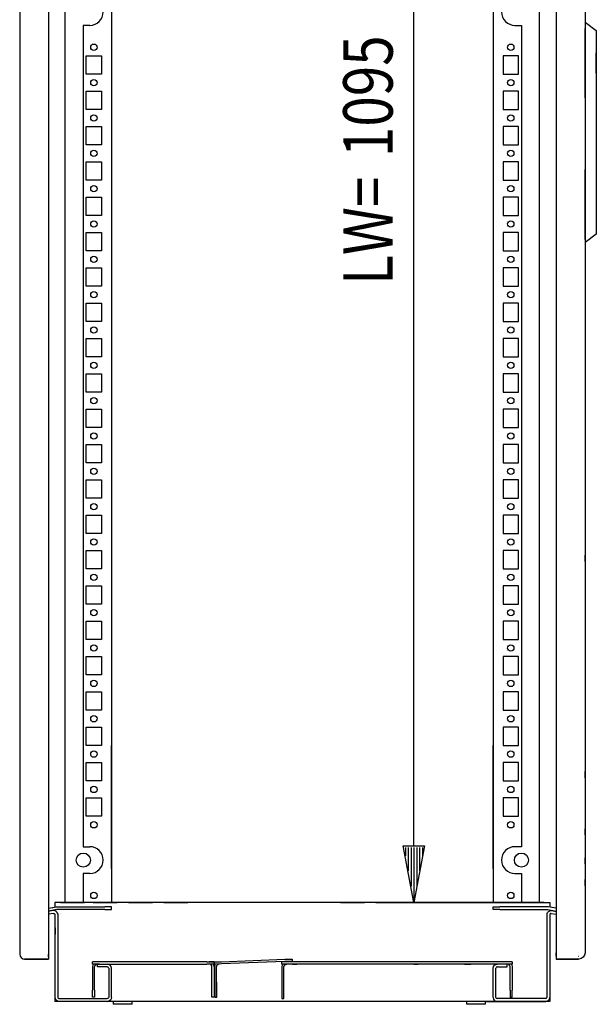
# Model space of a CAD drawing. Extents: x -6 to 5935, y 6 to 4206.
# Drawn here: x 1597 to 2005, y 2091 to 2788 of the extents above; entities that cross this region are included whole.
import ezdxf

# ---------------------------------------------------------------- set-up
doc = ezdxf.new("R2010")
doc.units = 0
doc.layers.add('1', color=7, linetype='CONTINUOUS')
doc.layers.add('49', color=7, linetype='CONTINUOUS')

msp = doc.modelspace()

# ---------------------------------------------------------------- linework, layer by layer
at = {"layer": '1'}
for p, q in [((1596.8035, 3286.6126), (1596.8035, 2126.6126)), ((1617.3035, 3286.6126), (1617.3035, 2126.6126)), ((1976.3034, 3285.6127), (1976.3034, 2127.6127)), ((1996.8034, 3285.6427), (1996.8034, 2782.1103)), ((1996.8034, 3285.6127), (1996.8034, 2782.1103)), ((1628.9453, 2163.1126), (1628.9453, 3253.1129)), ((1661.8035, 3253.1129), (1661.8035, 2163.1126)), ((1931.8035, 3253.1129), (1931.8035, 2163.1126)), ((1964.6616, 2163.1126), (1964.6616, 3253.1129)), ((1661.8035, 2787.1126), (1661.8035, 2774.1126)), ((1931.8035, 2787.1126), (1931.8035, 2774.1126)), ((1646.4031, 2783.6126), (1641.8035, 2783.6126)), ((1641.8035, 2783.6126), (1641.8035, 2202.6126)), ((1947.2039, 2783.6126), (1951.8035, 2783.6126)), ((1951.8035, 2783.6126), (1951.8035, 2202.6126)), ((1996.8034, 2785.9132), (1996.8034, 2629.9132)), ((1996.8034, 2785.9132), (2004.8034, 2779.9132)), ((1996.8034, 2732.4132), (1996.8034, 2781.4132)), ((2004.8034, 2779.9132), (2004.8034, 2635.9132)), ((1661.8035, 2770.3626), (1661.8035, 2765.8626)), ((1931.8035, 2770.3626), (1931.8035, 2765.8626)), ((1643.8031, 2762.1126), (1654.8031, 2762.1126)), ((1643.8031, 2749.1126), (1643.8031, 2762.1126)), ((1654.8031, 2762.1126), (1654.8031, 2749.1126)), ((1661.8035, 2762.1126), (1661.8035, 2749.1126)), ((1931.8035, 2762.1126), (1931.8035, 2749.1126)), ((1949.8039, 2762.1126), (1938.8039, 2762.1126)), ((1938.8039, 2762.1126), (1938.8039, 2749.1126)), ((1949.8039, 2749.1126), (1949.8039, 2762.1126)), ((2004.8034, 2749.7632), (2004.8034, 2764.0632)), ((1654.8031, 2749.1126), (1643.8031, 2749.1126)), ((1661.8035, 2745.3626), (1661.8035, 2740.8626)), ((1931.8035, 2745.3626), (1931.8035, 2740.8626)), ((1938.8039, 2749.1126), (1949.8039, 2749.1126)), ((1996.8034, 2734.8926), (1996.8034, 2739.3326)), ((1643.8031, 2737.1126), (1654.8031, 2737.1126)), ((1643.8031, 2724.1126), (1643.8031, 2737.1126)), ((1654.8031, 2737.1126), (1654.8031, 2724.1126)), ((1661.8035, 2737.1126), (1661.8035, 2724.1126)), ((1931.8035, 2737.1126), (1931.8035, 2724.1126)), ((1949.8039, 2737.1126), (1938.8039, 2737.1126)), ((1938.8039, 2737.1126), (1938.8039, 2724.1126)), ((1949.8039, 2724.1126), (1949.8039, 2737.1126)), ((1996.8034, 2731.4132), (1996.8034, 2684.4132)), ((1654.8031, 2724.1126), (1643.8031, 2724.1126)), ((1938.8039, 2724.1126), (1949.8039, 2724.1126)), ((1661.8035, 2720.3626), (1661.8035, 2715.8626)), ((1931.8035, 2720.3626), (1931.8035, 2715.8626)), ((1643.8031, 2712.1126), (1654.8031, 2712.1126)), ((1643.8031, 2699.1126), (1643.8031, 2712.1126)), ((1654.8031, 2712.1126), (1654.8031, 2699.1126)), ((1661.8035, 2712.1126), (1661.8035, 2699.1126)), ((1931.8035, 2712.1126), (1931.8035, 2699.1126)), ((1949.8039, 2712.1126), (1938.8039, 2712.1126)), ((1938.8039, 2712.1126), (1938.8039, 2699.1126)), ((1949.8039, 2699.1126), (1949.8039, 2712.1126)), ((1596.8035, 2697.1126), (1596.8035, 2691.1126)), ((1654.8031, 2699.1126), (1643.8031, 2699.1126)), ((1938.8039, 2699.1126), (1949.8039, 2699.1126)), ((1661.8035, 2695.3626), (1661.8035, 2690.8626)), ((1931.8035, 2695.3626), (1931.8035, 2690.8626)), ((1643.8031, 2687.1126), (1654.8031, 2687.1126)), ((1643.8031, 2674.1126), (1643.8031, 2687.1126)), ((1654.8031, 2687.1126), (1654.8031, 2674.1126)), ((1661.8035, 2687.1126), (1661.8035, 2674.1126)), ((1931.8035, 2687.1126), (1931.8035, 2674.1126)), ((1949.8039, 2687.1126), (1938.8039, 2687.1126)), ((1938.8039, 2687.1126), (1938.8039, 2674.1126)), ((1949.8039, 2674.1126), (1949.8039, 2687.1126)), ((1996.8034, 2632.1632), (1996.8034, 2681.6632)), ((1996.8034, 2675.1132), (1996.8034, 2678.3326)), ((1996.8034, 2678.3326), (1996.8034, 2678.3326)), ((1654.8031, 2674.1126), (1643.8031, 2674.1126)), ((1661.8035, 2670.3626), (1661.8035, 2665.8626)), ((1931.8035, 2670.3626), (1931.8035, 2665.8626)), ((1938.8039, 2674.1126), (1949.8039, 2674.1126)), ((1643.8031, 2662.1126), (1654.8031, 2662.1126)), ((1643.8031, 2649.1126), (1643.8031, 2662.1126)), ((1654.8031, 2662.1126), (1654.8031, 2649.1126)), ((1661.8035, 2662.1126), (1661.8035, 2649.1126)), ((1931.8035, 2662.1126), (1931.8035, 2649.1126)), ((1949.8039, 2662.1126), (1938.8039, 2662.1126)), ((1938.8039, 2662.1126), (1938.8039, 2649.1126)), ((1949.8039, 2649.1126), (1949.8039, 2662.1126)), ((1654.8031, 2649.1126), (1643.8031, 2649.1126)), ((1938.8039, 2649.1126), (1949.8039, 2649.1126)), ((1661.8035, 2645.3626), (1661.8035, 2640.8626)), ((1931.8035, 2645.3626), (1931.8035, 2640.8626)), ((1643.8031, 2637.1126), (1654.8031, 2637.1126)), ((1643.8031, 2624.1126), (1643.8031, 2637.1126)), ((1654.8031, 2637.1126), (1654.8031, 2624.1126)), ((1661.8035, 2637.1126), (1661.8035, 2624.1126)), ((1931.8035, 2637.1126), (1931.8035, 2624.1126)), ((1949.8039, 2637.1126), (1938.8039, 2637.1126)), ((1938.8039, 2637.1126), (1938.8039, 2624.1126)), ((1949.8039, 2624.1126), (1949.8039, 2637.1126)), ((2004.8034, 2635.9132), (1996.8034, 2629.9132)), ((1996.8034, 2630.1387), (1996.8034, 2127.6127)), ((1996.8034, 2630.1387), (1996.8034, 2127.5827)), ((1654.8031, 2624.1126), (1643.8031, 2624.1126)), ((1661.8035, 2620.3626), (1661.8035, 2615.8626)), ((1931.8035, 2620.3626), (1931.8035, 2615.8626)), ((1938.8039, 2624.1126), (1949.8039, 2624.1126)), ((1643.8031, 2612.1126), (1654.8031, 2612.1126)), ((1643.8031, 2599.1126), (1643.8031, 2612.1126)), ((1654.8031, 2612.1126), (1654.8031, 2599.1126)), ((1661.8035, 2612.1126), (1661.8035, 2599.1126)), ((1931.8035, 2612.1126), (1931.8035, 2599.1126)), ((1949.8039, 2612.1126), (1938.8039, 2612.1126)), ((1938.8039, 2612.1126), (1938.8039, 2599.1126)), ((1949.8039, 2599.1126), (1949.8039, 2612.1126)), ((1654.8031, 2599.1126), (1643.8031, 2599.1126)), ((1938.8039, 2599.1126), (1949.8039, 2599.1126)), ((1661.8035, 2595.3626), (1661.8035, 2590.8626)), ((1931.8035, 2595.3626), (1931.8035, 2590.8626)), ((1643.8031, 2587.1126), (1654.8031, 2587.1126)), ((1643.8031, 2574.1126), (1643.8031, 2587.1126)), ((1654.8031, 2587.1126), (1654.8031, 2574.1126)), ((1661.8035, 2587.1126), (1661.8035, 2574.1126)), ((1931.8035, 2587.1126), (1931.8035, 2574.1126)), ((1949.8039, 2587.1126), (1938.8039, 2587.1126)), ((1938.8039, 2587.1126), (1938.8039, 2574.1126)), ((1949.8039, 2574.1126), (1949.8039, 2587.1126)), ((1654.8031, 2574.1126), (1643.8031, 2574.1126)), ((1661.8035, 2570.3626), (1661.8035, 2565.8626)), ((1931.8035, 2570.3626), (1931.8035, 2565.8626)), ((1938.8039, 2574.1126), (1949.8039, 2574.1126)), ((1643.8031, 2562.1126), (1654.8031, 2562.1126)), ((1643.8031, 2549.1126), (1643.8031, 2562.1126)), ((1654.8031, 2562.1126), (1654.8031, 2549.1126)), ((1661.8035, 2562.1126), (1661.8035, 2549.1126)), ((1931.8035, 2562.1126), (1931.8035, 2549.1126)), ((1949.8039, 2562.1126), (1938.8039, 2562.1126)), ((1938.8039, 2562.1126), (1938.8039, 2549.1126)), ((1949.8039, 2549.1126), (1949.8039, 2562.1126)), ((1654.8031, 2549.1126), (1643.8031, 2549.1126)), ((1661.8035, 2545.3626), (1661.8035, 2540.8626)), ((1931.8035, 2545.3626), (1931.8035, 2540.8626)), ((1938.8039, 2549.1126), (1949.8039, 2549.1126)), ((1643.8031, 2537.1126), (1654.8031, 2537.1126)), ((1643.8031, 2524.1126), (1643.8031, 2537.1126)), ((1654.8031, 2537.1126), (1654.8031, 2524.1126)), ((1661.8035, 2537.1126), (1661.8035, 2524.1126)), ((1931.8035, 2537.1126), (1931.8035, 2524.1126)), ((1949.8039, 2537.1126), (1938.8039, 2537.1126)), ((1938.8039, 2537.1126), (1938.8039, 2524.1126)), ((1949.8039, 2524.1126), (1949.8039, 2537.1126)), ((1654.8031, 2524.1126), (1643.8031, 2524.1126)), ((1938.8039, 2524.1126), (1949.8039, 2524.1126)), ((1661.8035, 2520.3626), (1661.8035, 2515.8626)), ((1931.8035, 2520.3626), (1931.8035, 2515.8626)), ((1643.8031, 2512.1126), (1654.8031, 2512.1126)), ((1643.8031, 2499.1126), (1643.8031, 2512.1126)), ((1654.8031, 2512.1126), (1654.8031, 2499.1126)), ((1661.8035, 2512.1126), (1661.8035, 2499.1126)), ((1931.8035, 2512.1126), (1931.8035, 2499.1126)), ((1949.8039, 2512.1126), (1938.8039, 2512.1126)), ((1938.8039, 2512.1126), (1938.8039, 2499.1126)), ((1949.8039, 2499.1126), (1949.8039, 2512.1126)), ((1654.8031, 2499.1126), (1643.8031, 2499.1126)), ((1661.8035, 2495.3626), (1661.8035, 2490.8626)), ((1931.8035, 2495.3626), (1931.8035, 2490.8626)), ((1938.8039, 2499.1126), (1949.8039, 2499.1126)), ((1643.8031, 2487.1126), (1654.8031, 2487.1126)), ((1643.8031, 2474.1126), (1643.8031, 2487.1126)), ((1654.8031, 2487.1126), (1654.8031, 2474.1126)), ((1661.8035, 2487.1126), (1661.8035, 2474.1126)), ((1931.8035, 2487.1126), (1931.8035, 2474.1126)), ((1949.8039, 2487.1126), (1938.8039, 2487.1126)), ((1938.8039, 2487.1126), (1938.8039, 2474.1126)), ((1949.8039, 2474.1126), (1949.8039, 2487.1126)), ((1654.8031, 2474.1126), (1643.8031, 2474.1126)), ((1938.8039, 2474.1126), (1949.8039, 2474.1126)), ((1661.8035, 2470.3626), (1661.8035, 2465.8626)), ((1931.8035, 2470.3626), (1931.8035, 2465.8626)), ((1643.8031, 2462.1126), (1654.8031, 2462.1126)), ((1643.8031, 2449.1126), (1643.8031, 2462.1126)), ((1654.8031, 2462.1126), (1654.8031, 2449.1126)), ((1661.8035, 2462.1126), (1661.8035, 2449.1126)), ((1931.8035, 2462.1126), (1931.8035, 2449.1126)), ((1949.8039, 2462.1126), (1938.8039, 2462.1126)), ((1938.8039, 2462.1126), (1938.8039, 2449.1126)), ((1949.8039, 2449.1126), (1949.8039, 2462.1126)), ((1654.8031, 2449.1126), (1643.8031, 2449.1126)), ((1661.8035, 2445.3626), (1661.8035, 2440.8626)), ((1931.8035, 2445.3626), (1931.8035, 2440.8626)), ((1938.8039, 2449.1126), (1949.8039, 2449.1126)), ((1643.8031, 2437.1126), (1654.8031, 2437.1126)), ((1643.8031, 2424.1126), (1643.8031, 2437.1126)), ((1654.8031, 2437.1126), (1654.8031, 2424.1126)), ((1661.8035, 2437.1126), (1661.8035, 2424.1126)), ((1931.8035, 2437.1126), (1931.8035, 2424.1126)), ((1949.8039, 2437.1126), (1938.8039, 2437.1126)), ((1938.8039, 2437.1126), (1938.8039, 2424.1126)), ((1949.8039, 2424.1126), (1949.8039, 2437.1126)), ((1654.8031, 2424.1126), (1643.8031, 2424.1126)), ((1938.8039, 2424.1126), (1949.8039, 2424.1126)), ((1661.8035, 2420.3626), (1661.8035, 2415.8626)), ((1931.8035, 2420.3626), (1931.8035, 2415.8626)), ((1643.8031, 2412.1126), (1654.8031, 2412.1126)), ((1643.8031, 2399.1126), (1643.8031, 2412.1126)), ((1654.8031, 2412.1126), (1654.8031, 2399.1126)), ((1661.8035, 2412.1126), (1661.8035, 2399.1126)), ((1931.8035, 2412.1126), (1931.8035, 2399.1126)), ((1949.8039, 2412.1126), (1938.8039, 2412.1126)), ((1938.8039, 2412.1126), (1938.8039, 2399.1126)), ((1949.8039, 2399.1126), (1949.8039, 2412.1126)), ((1996.8034, 2404.3932), (1996.8034, 2408.8332)), ((1654.8031, 2399.1126), (1643.8031, 2399.1126)), ((1938.8039, 2399.1126), (1949.8039, 2399.1126)), ((1996.8034, 2396.3332), (1996.8034, 2391.8932)), ((1661.8035, 2395.3626), (1661.8035, 2390.8626)), ((1931.8035, 2395.3626), (1931.8035, 2390.8626)), ((1643.8031, 2387.1126), (1654.8031, 2387.1126)), ((1643.8031, 2374.1126), (1643.8031, 2387.1126)), ((1654.8031, 2387.1126), (1654.8031, 2374.1126)), ((1661.8035, 2387.1126), (1661.8035, 2374.1126)), ((1931.8035, 2387.1126), (1931.8035, 2374.1126)), ((1949.8039, 2387.1126), (1938.8039, 2387.1126)), ((1938.8039, 2387.1126), (1938.8039, 2374.1126)), ((1949.8039, 2374.1126), (1949.8039, 2387.1126)), ((1654.8031, 2374.1126), (1643.8031, 2374.1126)), ((1661.8035, 2370.3626), (1661.8035, 2365.8626)), ((1931.8035, 2370.3626), (1931.8035, 2365.8626)), ((1938.8039, 2374.1126), (1949.8039, 2374.1126)), ((1643.8031, 2362.1126), (1654.8031, 2362.1126)), ((1643.8031, 2349.1126), (1643.8031, 2362.1126)), ((1654.8031, 2362.1126), (1654.8031, 2349.1126)), ((1661.8035, 2362.1126), (1661.8035, 2349.1126)), ((1931.8035, 2362.1126), (1931.8035, 2349.1126)), ((1949.8039, 2362.1126), (1938.8039, 2362.1126)), ((1938.8039, 2362.1126), (1938.8039, 2349.1126)), ((1949.8039, 2349.1126), (1949.8039, 2362.1126)), ((1654.8031, 2349.1126), (1643.8031, 2349.1126)), ((1938.8039, 2349.1126), (1949.8039, 2349.1126)), ((1661.8035, 2345.3626), (1661.8035, 2340.8626)), ((1931.8035, 2345.3626), (1931.8035, 2340.8626)), ((1643.8031, 2337.1126), (1654.8031, 2337.1126)), ((1643.8031, 2324.1126), (1643.8031, 2337.1126)), ((1654.8031, 2337.1126), (1654.8031, 2324.1126)), ((1661.8035, 2337.1126), (1661.8035, 2324.1126)), ((1931.8035, 2337.1126), (1931.8035, 2324.1126)), ((1949.8039, 2337.1126), (1938.8039, 2337.1126)), ((1938.8039, 2337.1126), (1938.8039, 2324.1126)), ((1949.8039, 2324.1126), (1949.8039, 2337.1126)), ((1654.8031, 2324.1126), (1643.8031, 2324.1126)), ((1661.8035, 2320.3626), (1661.8035, 2315.8626)), ((1931.8035, 2320.3626), (1931.8035, 2315.8626)), ((1938.8039, 2324.1126), (1949.8039, 2324.1126)), ((1643.8031, 2312.1126), (1654.8031, 2312.1126)), ((1643.8031, 2299.1126), (1643.8031, 2312.1126)), ((1654.8031, 2312.1126), (1654.8031, 2299.1126)), ((1661.8035, 2312.1126), (1661.8035, 2299.1126)), ((1931.8035, 2312.1126), (1931.8035, 2299.1126)), ((1949.8039, 2312.1126), (1938.8039, 2312.1126)), ((1938.8039, 2312.1126), (1938.8039, 2299.1126)), ((1949.8039, 2299.1126), (1949.8039, 2312.1126)), ((1654.8031, 2299.1126), (1643.8031, 2299.1126)), ((1938.8039, 2299.1126), (1949.8039, 2299.1126)), ((1661.8035, 2295.3626), (1661.8035, 2290.8626)), ((1931.8035, 2295.3626), (1931.8035, 2290.8626)), ((1643.8031, 2287.1126), (1654.8031, 2287.1126)), ((1643.8031, 2274.1126), (1643.8031, 2287.1126)), ((1654.8031, 2287.1126), (1654.8031, 2274.1126)), ((1661.8035, 2287.1126), (1661.8035, 2274.1126)), ((1931.8035, 2287.1126), (1931.8035, 2274.1126)), ((1949.8039, 2287.1126), (1938.8039, 2287.1126)), ((1938.8039, 2287.1126), (1938.8039, 2274.1126)), ((1949.8039, 2274.1126), (1949.8039, 2287.1126)), ((1654.8031, 2274.1126), (1643.8031, 2274.1126)), ((1654.8031, 2274.1126), (1643.8031, 2274.1126)), ((1654.8031, 2274.1126), (1643.8031, 2274.1126)), ((1661.8035, 2187.1126), (1661.8035, 2274.1126)), ((1661.8035, 2187.1126), (1661.8035, 2274.1126)), ((1931.8035, 2187.1126), (1931.8035, 2274.1126)), ((1931.8035, 2187.1126), (1931.8035, 2274.1126)), ((1938.8039, 2274.1126), (1949.8039, 2274.1126)), ((1938.8039, 2274.1126), (1949.8039, 2274.1126)), ((1938.8039, 2274.1126), (1949.8039, 2274.1126)), ((1661.8035, 2270.3626), (1661.8035, 2265.8626)), ((1661.8035, 2270.3626), (1661.8035, 2265.8626)), ((1661.8035, 2270.3626), (1661.8035, 2265.8626)), ((1931.8035, 2270.3626), (1931.8035, 2265.8626)), ((1931.8035, 2270.3626), (1931.8035, 2265.8626)), ((1931.8035, 2270.3626), (1931.8035, 2265.8626)), ((1643.8031, 2262.1126), (1654.8031, 2262.1126)), ((1643.8031, 2249.1126), (1643.8031, 2262.1126)), ((1643.8031, 2262.1126), (1654.8031, 2262.1126)), ((1643.8031, 2249.1126), (1643.8031, 2262.1126)), ((1643.8031, 2262.1126), (1654.8031, 2262.1126)), ((1643.8031, 2249.1126), (1643.8031, 2262.1126)), ((1654.8031, 2262.1126), (1654.8031, 2249.1126)), ((1654.8031, 2262.1126), (1654.8031, 2249.1126)), ((1654.8031, 2262.1126), (1654.8031, 2249.1126)), ((1661.8035, 2262.1126), (1661.8035, 2249.1126)), ((1661.8035, 2262.1126), (1661.8035, 2249.1126)), ((1661.8035, 2262.1126), (1661.8035, 2249.1126)), ((1931.8035, 2262.1126), (1931.8035, 2249.1126)), ((1931.8035, 2262.1126), (1931.8035, 2249.1126)), ((1931.8035, 2262.1126), (1931.8035, 2249.1126)), ((1949.8039, 2262.1126), (1938.8039, 2262.1126)), ((1938.8039, 2262.1126), (1938.8039, 2249.1126)), ((1949.8039, 2262.1126), (1938.8039, 2262.1126)), ((1938.8039, 2262.1126), (1938.8039, 2249.1126)), ((1949.8039, 2262.1126), (1938.8039, 2262.1126)), ((1938.8039, 2262.1126), (1938.8039, 2249.1126)), ((1949.8039, 2249.1126), (1949.8039, 2262.1126)), ((1949.8039, 2249.1126), (1949.8039, 2262.1126)), ((1949.8039, 2249.1126), (1949.8039, 2262.1126)), ((1996.8034, 2251.3926), (1996.8034, 2255.8326)), ((1654.8031, 2249.1126), (1643.8031, 2249.1126)), ((1654.8031, 2249.1126), (1643.8031, 2249.1126)), ((1654.8031, 2249.1126), (1643.8031, 2249.1126)), ((1661.8035, 2245.3626), (1661.8035, 2240.8626)), ((1661.8035, 2245.3626), (1661.8035, 2240.8626)), ((1661.8035, 2245.3626), (1661.8035, 2240.8626)), ((1931.8035, 2245.3626), (1931.8035, 2240.8626)), ((1931.8035, 2245.3626), (1931.8035, 2240.8626)), ((1931.8035, 2245.3626), (1931.8035, 2240.8626)), ((1938.8039, 2249.1126), (1949.8039, 2249.1126)), ((1938.8039, 2249.1126), (1949.8039, 2249.1126)), ((1938.8039, 2249.1126), (1949.8039, 2249.1126)), ((1596.8035, 2238.6126), (1596.8035, 2232.6126)), ((1643.8031, 2237.1126), (1654.8031, 2237.1126)), ((1643.8031, 2224.1126), (1643.8031, 2237.1126)), ((1643.8031, 2237.1126), (1654.8031, 2237.1126)), ((1643.8031, 2224.1126), (1643.8031, 2237.1126)), ((1643.8031, 2237.1126), (1654.8031, 2237.1126)), ((1643.8031, 2224.1126), (1643.8031, 2237.1126)), ((1654.8031, 2237.1126), (1654.8031, 2224.1126)), ((1654.8031, 2237.1126), (1654.8031, 2224.1126)), ((1654.8031, 2237.1126), (1654.8031, 2224.1126)), ((1661.8035, 2237.1126), (1661.8035, 2224.1126)), ((1661.8035, 2237.1126), (1661.8035, 2224.1126)), ((1661.8035, 2237.1126), (1661.8035, 2224.1126)), ((1931.8035, 2237.1126), (1931.8035, 2224.1126)), ((1931.8035, 2237.1126), (1931.8035, 2224.1126)), ((1931.8035, 2237.1126), (1931.8035, 2224.1126)), ((1949.8039, 2237.1126), (1938.8039, 2237.1126)), ((1938.8039, 2237.1126), (1938.8039, 2224.1126)), ((1949.8039, 2237.1126), (1938.8039, 2237.1126)), ((1938.8039, 2237.1126), (1938.8039, 2224.1126)), ((1949.8039, 2237.1126), (1938.8039, 2237.1126)), ((1938.8039, 2237.1126), (1938.8039, 2224.1126)), ((1949.8039, 2224.1126), (1949.8039, 2237.1126)), ((1949.8039, 2224.1126), (1949.8039, 2237.1126)), ((1949.8039, 2224.1126), (1949.8039, 2237.1126)), ((1654.8031, 2224.1126), (1643.8031, 2224.1126)), ((1654.8031, 2224.1126), (1643.8031, 2224.1126)), ((1654.8031, 2224.1126), (1643.8031, 2224.1126)), ((1938.8039, 2224.1126), (1949.8039, 2224.1126)), ((1938.8039, 2224.1126), (1949.8039, 2224.1126)), ((1938.8039, 2224.1126), (1949.8039, 2224.1126)), ((1596.8035, 2220.3326), (1596.8035, 2215.8926)), ((1661.8035, 2220.3626), (1661.8035, 2215.8626)), ((1661.8035, 2220.3626), (1661.8035, 2215.8626)), ((1661.8035, 2220.3626), (1661.8035, 2215.8626)), ((1931.8035, 2220.3626), (1931.8035, 2215.8626)), ((1931.8035, 2220.3626), (1931.8035, 2215.8626)), ((1931.8035, 2220.3626), (1931.8035, 2215.8626)), ((1996.8034, 2210.8927), (1996.8034, 2215.3327)), ((1661.8035, 2212.1126), (1661.8035, 2199.1126)), ((1661.8035, 2212.1126), (1661.8035, 2199.1126)), ((1661.8035, 2212.1126), (1661.8035, 2199.1126)), ((1931.8035, 2212.1126), (1931.8035, 2199.1126)), ((1931.8035, 2212.1126), (1931.8035, 2199.1126)), ((1931.8035, 2212.1126), (1931.8035, 2199.1126)), ((1641.8035, 2202.6126), (1646.4031, 2202.6126)), ((1951.8035, 2202.6126), (1947.2039, 2202.6126)), ((1661.8035, 2195.3626), (1661.8035, 2190.8626)), ((1661.8035, 2195.3626), (1661.8035, 2190.8626)), ((1661.8035, 2195.3626), (1661.8035, 2190.8626)), ((1931.8035, 2195.3626), (1931.8035, 2190.8626)), ((1931.8035, 2195.3626), (1931.8035, 2190.8626)), ((1931.8035, 2195.3626), (1931.8035, 2190.8626)), ((1996.8034, 2190.3926), (1996.8034, 2194.8326)), ((1661.8035, 2187.1126), (1661.8035, 2174.1126)), ((1931.8035, 2187.1126), (1931.8035, 2174.1126)), ((1996.8034, 2187.8332), (1996.8034, 2183.3932)), ((1646.4031, 2183.6126), (1641.8035, 2183.6126)), ((1641.8035, 2183.6126), (1641.8035, 2163.1126)), ((1947.2039, 2183.6126), (1951.8035, 2183.6126)), ((1951.8035, 2183.6126), (1951.8035, 2163.1126)), ((1996.8034, 2174.8932), (1996.8034, 2179.3332)), ((1596.8035, 2172.3326), (1596.8035, 2167.8926)), ((1661.8035, 2170.3626), (1661.8035, 2165.8626)), ((1931.8035, 2170.3626), (1931.8035, 2165.8626)), ((1617.3035, 2159.0913), (1622.7061, 2160.0439)), ((1617.3035, 2159.0913), (1620.3426, 2159.6272)), ((1620.3426, 2159.6272), (1622.7061, 2160.0439)), ((1967.7034, 2163.1126), (1621.7034, 2163.1126)), ((1621.7034, 2163.1126), (1621.7034, 2159.8671)), ((1622.7061, 2160.0439), (1622.9001, 2160.0738)), ((1622.7061, 2160.0439), (1622.7061, 2160.0439)), ((1622.9001, 2160.0738), (1623.0953, 2160.0952)), ((1623.0953, 2160.0952), (1623.2912, 2160.108)), ((1623.2912, 2160.108), (1623.4875, 2160.1123)), ((1623.4875, 2160.1123), (1640.8022, 2160.1123)), ((1623.4875, 2160.1123), (1656.9636, 2160.1123)), ((1625.7034, 2163.1126), (1642.7034, 2163.1126)), ((1627.5035, 2160.1123), (1640.8022, 2160.1123)), ((1661.8035, 2163.1126), (1641.8035, 2163.1126)), ((1643.8022, 2160.1123), (1654.8022, 2160.1123)), ((1647.0522, 2160.1123), (1651.5522, 2160.1123)), ((1648.7034, 2163.1126), (1665.7034, 2163.1126)), ((1661.8038, 2160.1123), (1656.9636, 2160.1123)), ((1659.9515, 2163.1126), (1659.8035, 2163.1126)), ((1661.8038, 2158.1123), (1661.8038, 2160.1123)), ((1673.7034, 2163.1126), (1662.3034, 2163.1126)), ((1671.9534, 2163.1126), (1667.4534, 2163.1126)), ((1673.7034, 2163.1126), (1690.7034, 2163.1126)), ((1688.7034, 2163.1126), (1675.7034, 2163.1126)), ((1698.7034, 2163.1126), (1690.7034, 2163.1126)), ((1696.9534, 2163.1126), (1692.4534, 2163.1126)), ((1698.7034, 2163.1126), (1715.7034, 2163.1126)), ((1713.7034, 2163.1126), (1700.7034, 2163.1126)), ((1723.7034, 2163.1126), (1715.7034, 2163.1126)), ((1721.9534, 2163.1126), (1717.4534, 2163.1126)), ((1740.7034, 2163.1126), (1723.7034, 2163.1126)), ((1738.7034, 2163.1126), (1725.7034, 2163.1126)), ((1748.7034, 2163.1126), (1740.7034, 2163.1126)), ((1746.9534, 2163.1126), (1742.4534, 2163.1126)), ((1765.7034, 2163.1126), (1748.7034, 2163.1126)), ((1763.7034, 2163.1126), (1750.7034, 2163.1126)), ((1773.7034, 2163.1126), (1765.7034, 2163.1126)), ((1771.9534, 2163.1126), (1767.4534, 2163.1126)), ((1790.7034, 2163.1126), (1773.7034, 2163.1126)), ((1788.7034, 2163.1126), (1775.7034, 2163.1126)), ((1798.7034, 2163.1126), (1790.7034, 2163.1126)), ((1796.9534, 2163.1126), (1792.4534, 2163.1126)), ((1815.7034, 2163.1126), (1798.7034, 2163.1126)), ((1813.7034, 2163.1126), (1800.7034, 2163.1126)), ((1823.7034, 2163.1126), (1815.7034, 2163.1126)), ((1821.9534, 2163.1126), (1817.4534, 2163.1126)), ((1823.7034, 2163.1126), (1840.7034, 2163.1126)), ((1838.7034, 2163.1126), (1825.7034, 2163.1126)), ((1848.7034, 2163.1126), (1840.7034, 2163.1126)), ((1846.9534, 2163.1126), (1842.4534, 2163.1126)), ((1848.7034, 2163.1126), (1865.7034, 2163.1126)), ((1863.7034, 2163.1126), (1850.7034, 2163.1126)), ((1863.7034, 2163.1126), (1950.7034, 2163.1126)), ((1873.7034, 2163.1126), (1865.7034, 2163.1126)), ((1948.7034, 2163.1126), (1865.7034, 2163.1126)), ((1871.9534, 2163.1126), (1867.4534, 2163.1126)), ((1873.7034, 2163.1126), (1890.7034, 2163.1126)), ((1888.7034, 2163.1126), (1875.7034, 2163.1126)), ((1898.7034, 2163.1126), (1890.7034, 2163.1126)), ((1896.9534, 2163.1126), (1892.4534, 2163.1126)), ((1898.7034, 2163.1126), (1915.7034, 2163.1126)), ((1913.7034, 2163.1126), (1900.7034, 2163.1126)), ((1927.1034, 2163.1126), (1915.7034, 2163.1126)), ((1923.7034, 2163.1126), (1915.7034, 2163.1126)), ((1917.4534, 2163.1126), (1921.9534, 2163.1126)), ((1923.7034, 2163.1126), (1940.7034, 2163.1126)), ((1938.7034, 2163.1126), (1925.7034, 2163.1126)), ((1931.8011, 2158.1123), (1931.8011, 2160.1123)), ((1931.8011, 2160.1123), (1936.6413, 2160.1123)), ((1931.8035, 2163.1126), (1932.0318, 2163.1126)), ((1933.6554, 2163.1126), (1933.8035, 2163.1126)), ((1934.8035, 2163.1126), (1951.8035, 2163.1126)), ((1970.1174, 2160.1123), (1936.6413, 2160.1123)), ((1949.8027, 2160.1123), (1938.8027, 2160.1123)), ((1948.7034, 2163.1126), (1940.7034, 2163.1126)), ((1946.5527, 2160.1123), (1942.0527, 2160.1123)), ((1946.9534, 2163.1126), (1942.4534, 2163.1126)), ((1946.7034, 2163.1126), (1971.8024, 2163.1126)), ((1970.1174, 2160.1123), (1952.8027, 2160.1123)), ((1966.1014, 2160.1123), (1952.8027, 2160.1123)), ((1970.3137, 2160.108), (1970.1174, 2160.1123)), ((1970.5096, 2160.0952), (1970.3137, 2160.108)), ((1970.7048, 2160.0738), (1970.5096, 2160.0952)), ((1970.8988, 2160.0439), (1970.7048, 2160.0738)), ((1973.2623, 2159.6272), (1970.8988, 2160.0439)), ((1976.3034, 2159.0909), (1970.8988, 2160.0439)), ((1970.8988, 2160.0439), (1970.8988, 2160.0439)), ((1971.8024, 2163.1126), (1971.8024, 2159.8846)), ((1976.3034, 2159.0909), (1973.2623, 2159.6272)), ((1623.0534, 2158.0743), (1617.3035, 2157.0605)), ((1620.6898, 2157.6576), (1617.3035, 2157.0605)), ((1620.2815, 2157.3825), (1617.3035, 2156.8574)), ((1620.6288, 2155.4129), (1617.3035, 2154.8265)), ((1621.1507, 2157.4078), (1620.2815, 2157.3825)), ((1620.6288, 2155.4129), (1620.9186, 2155.4213)), ((1623.0534, 2158.0743), (1620.6898, 2157.6576)), ((1620.9186, 2155.4213), (1621.1985, 2155.3463)), ((1621.9907, 2157.1827), (1621.1507, 2157.4078)), ((1621.1985, 2155.3463), (1621.4453, 2155.1941)), ((1621.4453, 2155.1941), (1621.638, 2154.9776)), ((1621.638, 2154.9776), (1621.7605, 2154.7148)), ((1621.7034, 2157.8363), (1621.7034, 2157.2597)), ((1621.7034, 2154.8371), (1621.7034, 2093.1126)), ((1621.7605, 2154.7148), (1621.8025, 2154.428)), ((1621.8024, 2096.1124), (1621.8025, 2154.428)), ((1622.7308, 2156.7262), (1621.9907, 2157.1827)), ((1623.3089, 2156.0766), (1622.7308, 2156.7262)), ((1623.1612, 2158.0909), (1623.0534, 2158.0743)), ((1623.2696, 2158.1028), (1623.1612, 2158.0909)), ((1623.3785, 2158.1099), (1623.2696, 2158.1028)), ((1623.9025, 2154.8037), (1623.3089, 2156.0766)), ((1623.4875, 2158.1123), (1623.3785, 2158.1099)), ((1640.8022, 2158.1123), (1623.4875, 2158.1123)), ((1656.9636, 2158.1123), (1623.4875, 2158.1123)), ((1623.6864, 2155.2204), (1623.6764, 2155.2885)), ((1623.9025, 2155.2204), (1623.9024, 2095.694)), ((1626.0025, 2155.2204), (1626.0025, 2155.2204)), ((1640.8022, 2158.1123), (1627.5035, 2158.1123)), ((1654.8022, 2158.1123), (1643.8022, 2158.1123)), ((1651.5522, 2158.1123), (1647.0522, 2158.1123)), ((1656.9636, 2158.1123), (1661.8038, 2158.1123)), ((1936.6413, 2158.1123), (1931.8011, 2158.1123)), ((1936.6413, 2158.1123), (1970.1174, 2158.1123)), ((1938.8027, 2158.1123), (1949.8027, 2158.1123)), ((1942.0527, 2158.1123), (1946.5527, 2158.1123)), ((1952.8027, 2158.1123), (1970.1174, 2158.1123)), ((1952.8027, 2158.1123), (1966.1014, 2158.1123)), ((1969.8034, 2155.433), (1969.8034, 2095.9124)), ((1969.8034, 2155.2204), (1969.9185, 2155.2204)), ((1969.9185, 2155.2204), (1969.9285, 2155.2885)), ((1969.9285, 2155.2885), (1970.296, 2156.0766)), ((1970.1174, 2158.1123), (1970.2264, 2158.1099)), ((1970.2264, 2158.1099), (1970.3353, 2158.1028)), ((1970.296, 2156.0766), (1970.8741, 2156.7262)), ((1970.3353, 2158.1028), (1970.4437, 2158.0909)), ((1970.4437, 2158.0909), (1970.5515, 2158.0743)), ((1970.5515, 2158.0743), (1972.915, 2157.6576)), ((1970.5515, 2158.0743), (1976.3034, 2157.0601)), ((1970.8741, 2156.7262), (1971.6142, 2157.1827)), ((1971.6142, 2157.1827), (1972.4541, 2157.4078)), ((1971.8024, 2157.8537), (1971.8024, 2157.2331)), ((1971.8444, 2154.7148), (1971.8024, 2154.428)), ((1971.8024, 2154.428), (1971.8024, 2093.1126)), ((1971.8024, 2154.428), (1971.8024, 2095.9124)), ((1971.9669, 2154.9776), (1971.8444, 2154.7148)), ((1972.1596, 2155.1941), (1971.9669, 2154.9776)), ((1972.4063, 2155.3463), (1972.1596, 2155.1941)), ((1972.6863, 2155.4213), (1972.4063, 2155.3463)), ((1972.4541, 2157.4078), (1973.3234, 2157.3825)), ((1972.9761, 2155.4129), (1972.6863, 2155.4213)), ((1972.915, 2157.6576), (1976.3034, 2157.0601)), ((1972.9761, 2155.4129), (1976.3034, 2154.8262)), ((1973.3234, 2157.3825), (1976.3034, 2156.857)), ((1621.8025, 2145.1624), (1621.8025, 2140.6624)), ((1971.8024, 2145.1624), (1971.8024, 2144.7126)), ((1971.8024, 2141.1126), (1971.8024, 2140.6624)), ((1596.8035, 2126.6126), (1597.07, 2125.2732)), ((1597.07, 2125.2732), (1597.8287, 2124.1378)), ((1617.3035, 2125.8473), (1617.3035, 2126.6126)), ((1617.3035, 2126.6126), (1617.3035, 2125.2732)), ((1617.3035, 2125.1984), (1617.3035, 2125.8473)), ((1617.3035, 2125.2732), (1617.3035, 2124.1378)), ((1617.3035, 2124.7649), (1617.3035, 2125.1984)), ((1617.3035, 2124.6126), (1617.3035, 2124.7649)), ((1617.3035, 2124.6126), (1617.3035, 2124.1378)), ((1976.3034, 2127.6127), (1976.3034, 2125.8906)), ((1976.3034, 2127.6127), (1976.3034, 2127.5827)), ((1976.3034, 2126.6375), (1976.3034, 2127.5827)), ((1976.3034, 2125.8362), (1976.3034, 2126.6375)), ((1976.3034, 2125.8906), (1976.3034, 2124.4307)), ((1976.3034, 2125.3007), (1976.3034, 2125.8362)), ((1976.3034, 2125.1127), (1976.3034, 2125.3007)), ((1976.3034, 2125.1127), (1976.3034, 2124.4307)), ((1976.3034, 2124.4307), (1976.3034, 2123.4553)), ((1992.3034, 2127.5827), (1992.3034, 2127.6127)), ((1992.3034, 2125.1127), (1992.3334, 2125.1127)), ((1992.3034, 2125.1127), (1992.3158, 2125.1127)), ((1995.4942, 2124.4219), (1994.044, 2123.453)), ((1996.4632, 2125.8721), (1995.4942, 2124.4219)), ((1996.8034, 2127.5827), (1996.4632, 2125.8721)), ((1996.8034, 2127.5827), (1996.8034, 2127.6127)), ((1597.8287, 2124.1378), (1598.9641, 2123.3791)), ((1598.9641, 2123.3791), (1600.3035, 2123.1126)), ((1617.3035, 2123.1126), (1600.3035, 2123.1126)), ((1600.3035, 2123.1126), (1607.8031, 2123.1126)), ((1607.8031, 2123.1126), (1617.3035, 2123.1126)), ((1617.3035, 2124.1378), (1617.3035, 2123.3791)), ((1617.3035, 2123.3791), (1617.3035, 2123.1126)), ((1648.3037, 2119.6126), (1648.3037, 2121.1126)), ((1656.3037, 2121.1126), (1648.3037, 2121.1126)), ((1653.3037, 2119.6126), (1648.3037, 2119.6126)), ((1648.3037, 2119.6126), (1649.0116, 2119.6126)), ((1648.5702, 2118.952), (1648.3037, 2117.6126)), ((1648.3037, 2117.6126), (1648.3037, 2101.1126)), ((1649.0116, 2119.6126), (1648.5702, 2118.952)), ((1649.8037, 2117.6126), (1649.956, 2118.378)), ((1649.8037, 2101.1126), (1649.8037, 2117.6126)), ((1649.956, 2118.378), (1650.3895, 2119.0268)), ((1650.3895, 2119.0268), (1651.0384, 2119.4604)), ((1651.0384, 2119.4604), (1651.8037, 2119.6126)), ((1651.8025, 2119.6126), (1651.8037, 2119.6126)), ((1651.8025, 2119.6124), (1652.9539, 2119.6124)), ((1651.8025, 2117.6124), (1651.8025, 2119.6124)), ((1652.9539, 2117.6124), (1651.8025, 2117.6124)), ((1652.9539, 2119.6124), (1658.8025, 2119.6124)), ((1658.8025, 2117.6124), (1652.9539, 2117.6124)), ((1729.3037, 2121.1126), (1653.3037, 2121.1126)), ((1656.3037, 2121.1126), (1653.3037, 2121.1126)), ((1653.3037, 2119.6126), (1729.3037, 2119.6126)), ((1653.3037, 2119.6126), (1656.3037, 2119.6126)), ((1726.3037, 2121.1126), (1656.3037, 2121.1126)), ((1656.3037, 2119.6126), (1726.3037, 2119.6126)), ((1659.9505, 2119.384), (1658.8025, 2119.6124)), ((1658.8025, 2117.6124), (1659.1851, 2117.5363)), ((1659.1851, 2117.5363), (1659.5096, 2117.3195)), ((1660.9238, 2118.7337), (1659.9505, 2119.384)), ((1661.5741, 2117.7605), (1660.9238, 2118.7337)), ((1661.8025, 2116.6124), (1661.5741, 2117.7605)), ((1693.5537, 2121.1126), (1689.0537, 2121.1126)), ((1689.0537, 2119.6126), (1693.5537, 2119.6126)), ((1729.3037, 2121.1126), (1726.3037, 2121.1126)), ((1726.3037, 2119.6126), (1729.3037, 2119.6126)), ((1729.3037, 2121.1126), (1734.3037, 2121.1126)), ((1734.3037, 2119.6126), (1729.3037, 2119.6126)), ((1734.3037, 2121.1126), (1730.8037, 2121.1126)), ((1731.5691, 2119.4604), (1730.8037, 2119.6126)), ((1732.218, 2119.0268), (1731.5691, 2119.4604)), ((1732.6515, 2118.378), (1732.218, 2119.0268)), ((1732.8037, 2117.6126), (1732.6515, 2118.378)), ((1732.8037, 2096.1126), (1732.8037, 2117.6126)), ((1733.5959, 2119.6126), (1734.0373, 2118.952)), ((1733.5959, 2119.6126), (1734.3037, 2119.6126)), ((1734.0373, 2118.952), (1734.3037, 2117.6126)), ((1734.3037, 2121.1126), (1734.3037, 2119.6126)), ((1734.3037, 2117.6126), (1734.3037, 2096.1126)), ((1734.5035, 2121.1126), (1739.5031, 2121.1737)), ((1734.5218, 2119.6127), (1734.5035, 2121.1126)), ((1739.5215, 2119.6738), (1734.5218, 2119.6127)), ((1735.2296, 2119.6214), (1734.5218, 2119.6127)), ((1734.7963, 2118.9554), (1734.5463, 2117.6129)), ((1734.5463, 2117.6129), (1734.8089, 2096.1145)), ((1735.2296, 2119.6214), (1734.7963, 2118.9554)), ((1736.0462, 2117.6312), (1736.189, 2118.3984)), ((1736.3088, 2096.1328), (1736.0462, 2117.6312)), ((1736.189, 2118.3984), (1736.6146, 2119.0525)), ((1736.6146, 2119.0525), (1737.2581, 2119.4939)), ((1737.2581, 2119.4939), (1738.0216, 2119.6555)), ((1739.5031, 2121.1737), (1784.4923, 2122.9452)), ((1784.5106, 2121.4453), (1739.5215, 2119.6738)), ((1782.3037, 2119.6126), (1782.3037, 2121.1126)), ((1945.3037, 2121.1126), (1782.3037, 2121.1126)), ((1783.0116, 2119.6126), (1782.3037, 2119.6126)), ((1787.3037, 2119.6126), (1782.3037, 2119.6126)), ((1782.5702, 2118.952), (1782.3037, 2117.6126)), ((1782.3037, 2117.6126), (1782.3037, 2095.1124)), ((1783.0116, 2119.6126), (1782.5702, 2118.952)), ((1783.8037, 2117.6126), (1783.956, 2118.378)), ((1783.8037, 2095.1124), (1783.8037, 2117.6126)), ((1783.956, 2118.378), (1784.3895, 2119.0268)), ((1784.3895, 2119.0268), (1785.0384, 2119.4604)), ((1784.4923, 2122.9452), (1789.4919, 2123.0063)), ((1784.4925, 2122.9452), (1784.4925, 2122.9452)), ((1789.5103, 2121.5064), (1784.5106, 2121.4453)), ((1785.0384, 2119.4604), (1785.8037, 2119.6126)), ((1940.3037, 2119.6126), (1787.3037, 2119.6126)), ((1789.4919, 2123.0063), (1789.5103, 2121.5064)), ((1789.8037, 2119.6126), (1792.8037, 2119.6126)), ((1934.8037, 2119.6126), (1864.8037, 2119.6126)), ((1875.8037, 2119.6126), (1878.8037, 2119.6126)), ((1911.5537, 2119.6126), (1916.0537, 2119.6126)), ((1931.8024, 2116.6124), (1932.0308, 2117.7605)), ((1932.0308, 2117.7605), (1932.6811, 2118.7337)), ((1932.6811, 2118.7337), (1933.6544, 2119.384)), ((1933.6544, 2119.384), (1934.8024, 2119.6124)), ((1934.4198, 2117.5363), (1934.0953, 2117.3195)), ((1934.8024, 2117.6124), (1934.4198, 2117.5363)), ((1940.651, 2119.6124), (1934.8024, 2119.6124)), ((1934.8024, 2117.6124), (1940.651, 2117.6124)), ((1937.8037, 2119.6126), (1934.8037, 2119.6126)), ((1945.3037, 2119.6126), (1940.3037, 2119.6126)), ((1941.8024, 2119.6124), (1940.651, 2119.6124)), ((1940.651, 2117.6124), (1941.8024, 2117.6124)), ((1941.8024, 2117.6124), (1941.8024, 2119.6124)), ((1942.5691, 2119.4604), (1941.8037, 2119.6126)), ((1943.218, 2119.0268), (1942.5691, 2119.4604)), ((1943.6515, 2118.378), (1943.218, 2119.0268)), ((1943.8037, 2117.6126), (1943.6515, 2118.378)), ((1943.8037, 2101.1126), (1943.8037, 2117.6126)), ((1944.5959, 2119.6126), (1945.0373, 2118.952)), ((1945.3037, 2119.6126), (1944.5959, 2119.6126)), ((1945.0373, 2118.952), (1945.3037, 2117.6126)), ((1945.3037, 2121.1126), (1945.3037, 2119.6126)), ((1945.3037, 2117.6126), (1945.3037, 2101.1126)), ((1976.3034, 2123.4553), (1976.3034, 2123.1127)), ((1985.83, 2123.1127), (1976.3034, 2123.1127)), ((1976.3034, 2123.1127), (1992.3034, 2123.1127)), ((1976.3034, 2123.1127), (1976.3034, 2123.1127)), ((1976.3034, 2123.1127), (1992.3158, 2123.1127)), ((1985.8208, 2123.1127), (1976.3034, 2123.1127)), ((1985.83, 2123.1127), (1985.8208, 2123.1127)), ((1985.8208, 2123.1127), (1985.8208, 2123.1127)), ((1992.3334, 2123.1127), (1985.83, 2123.1127)), ((1992.3034, 2123.1127), (1992.3034, 2123.1127)), ((1994.044, 2123.453), (1992.3334, 2123.1127)), ((1992.3458, 2123.1127), (1992.3334, 2123.1127)), ((1992.3458, 2123.1152), (1992.3458, 2123.1127)), ((1659.5096, 2117.3195), (1659.7263, 2116.9951)), ((1659.7263, 2116.9951), (1659.8025, 2116.6124)), ((1659.8025, 2116.6124), (1659.8024, 2096.1124)), ((1661.8024, 2095.9154), (1661.8025, 2116.6124)), ((1931.8024, 2096.1124), (1931.8024, 2116.6124)), ((1933.8786, 2116.9951), (1933.8024, 2116.6124)), ((1933.8024, 2095.9124), (1933.8024, 2116.6124)), ((1934.0953, 2117.3195), (1933.8786, 2116.9951)), ((1648.3037, 2096.1126), (1648.3037, 2101.1126)), ((1649.8037, 2101.1126), (1649.8037, 2096.1126)), ((1659.7034, 2096.7776), (1659.7024, 2096.7776)), ((1943.8037, 2101.1126), (1943.8037, 2096.1126)), ((1945.3037, 2096.1126), (1945.3037, 2101.1126)), ((1971.8024, 2093.1126), (1621.7034, 2093.1126)), ((1622.0308, 2094.9644), (1621.8024, 2096.1124)), ((1622.6811, 2093.9911), (1622.0308, 2094.9644)), ((1623.6544, 2093.3408), (1622.6811, 2093.9911)), ((1624.8024, 2093.1124), (1623.6544, 2093.3408)), ((1623.9024, 2095.694), (1624.0953, 2095.4053)), ((1624.0953, 2095.4053), (1624.4198, 2095.1885)), ((1624.4198, 2095.1885), (1624.8024, 2095.1124)), ((1624.8024, 2095.1124), (1658.8024, 2095.1124)), ((1661.8024, 2093.1124), (1624.8024, 2093.1124)), ((1628.9453, 2093.1126), (1628.9524, 2093.1126)), ((1628.9524, 2093.1126), (1628.9635, 2093.1126)), ((1628.9774, 2093.1126), (1628.9929, 2093.1126)), ((1649.6024, 2093.1124), (1639.0024, 2093.1124)), ((1649.8037, 2096.1126), (1648.3037, 2096.1126)), ((1659.1851, 2095.1885), (1658.8024, 2095.1124)), ((1661.8024, 2093.1124), (1658.8024, 2093.1124)), ((1658.9994, 2093.1124), (1659.9655, 2093.3046)), ((1659.5096, 2095.4053), (1659.1851, 2095.1885)), ((1659.7263, 2095.7297), (1659.5096, 2095.4053)), ((1659.7034, 2093.1126), (1659.7034, 2093.1126)), ((1659.8024, 2096.1124), (1659.7263, 2095.7297)), ((1660.9515, 2093.9634), (1659.9655, 2093.3046)), ((1661.6103, 2094.9494), (1660.9515, 2093.9634)), ((1661.8024, 2095.9154), (1661.6103, 2094.9494)), ((1661.8024, 2095.1124), (1661.8034, 2095.1124)), ((1661.8024, 2093.1124), (1661.8024, 2093.1126)), ((1666.6024, 2093.1124), (1661.8024, 2093.1124)), ((1663.0431, 2093.1126), (1663.0431, 2091.1126)), ((1676.3631, 2091.1126), (1663.0431, 2091.1126)), ((1676.3631, 2091.1126), (1676.3631, 2093.1126)), ((1734.3037, 2096.1126), (1732.8037, 2096.1126)), ((1734.8089, 2096.1145), (1736.3088, 2096.1328)), ((1782.3037, 2095.1124), (1783.8037, 2095.1124)), ((1913.0431, 2093.1126), (1913.0431, 2091.1126)), ((1926.3631, 2091.1126), (1913.0431, 2091.1126)), ((1926.3631, 2091.1126), (1926.3631, 2093.1124)), ((1927.0024, 2093.1124), (1969.0024, 2093.1124)), ((1954.6024, 2095.1124), (1934.6024, 2095.1124)), ((1943.8037, 2096.1126), (1945.3037, 2096.1126)), ((1969.0034, 2095.1124), (1944.0024, 2095.1124)), ((1964.6295, 2093.1126), (1964.6141, 2093.1126)), ((1964.6545, 2093.1126), (1964.6435, 2093.1126)), ((1964.6616, 2093.1126), (1964.6545, 2093.1126))]:
    msp.add_line(p, q, dxfattribs=at)
for centre, radius in [((1649.3031, 2768.1126), 2.25), ((1944.3039, 2768.1126), 2.25), ((1649.3031, 2743.1126), 2.25), ((1944.3039, 2743.1126), 2.25), ((1649.3031, 2718.1126), 2.25), ((1944.3039, 2718.1126), 2.25), ((1649.3031, 2693.1126), 2.25), ((1944.3039, 2693.1126), 2.25), ((1649.3031, 2668.1126), 2.25), ((1944.3039, 2668.1126), 2.25), ((1649.3031, 2643.1126), 2.25), ((1944.3039, 2643.1126), 2.25), ((1649.3031, 2618.1126), 2.25), ((1944.3039, 2618.1126), 2.25), ((1649.3031, 2593.1126), 2.25), ((1944.3039, 2593.1126), 2.25), ((1649.3031, 2568.1126), 2.25), ((1944.3039, 2568.1126), 2.25), ((1649.3031, 2543.1126), 2.25), ((1944.3039, 2543.1126), 2.25), ((1649.3031, 2518.1126), 2.25), ((1944.3039, 2518.1126), 2.25), ((1649.3031, 2493.1126), 2.25), ((1944.3039, 2493.1126), 2.25), ((1649.3031, 2468.1126), 2.25), ((1944.3039, 2468.1126), 2.25), ((1649.3031, 2443.1126), 2.25), ((1944.3039, 2443.1126), 2.25), ((1649.3031, 2418.1126), 2.25), ((1944.3039, 2418.1126), 2.25), ((1649.3031, 2393.1126), 2.25), ((1944.3039, 2393.1126), 2.25), ((1649.3031, 2368.1126), 2.25), ((1944.3039, 2368.1126), 2.25), ((1649.3031, 2343.1126), 2.25), ((1944.3039, 2343.1126), 2.25), ((1649.3031, 2318.1126), 2.25), ((1944.3039, 2318.1126), 2.25), ((1649.3031, 2293.1126), 2.25), ((1944.3039, 2293.1126), 2.25), ((1649.3031, 2268.1126), 2.25), ((1649.3031, 2268.1126), 2.25), ((1649.3031, 2268.1126), 2.25), ((1944.3039, 2268.1126), 2.25), ((1944.3039, 2268.1126), 2.25), ((1944.3039, 2268.1126), 2.25), ((1649.3031, 2243.1126), 2.25), ((1649.3031, 2243.1126), 2.25), ((1649.3031, 2243.1126), 2.25), ((1944.3039, 2243.1126), 2.25), ((1944.3039, 2243.1126), 2.25), ((1944.3039, 2243.1126), 2.25), ((1649.3031, 2218.1126), 2.25), ((1649.3031, 2218.1126), 2.25), ((1649.3031, 2218.1126), 2.25), ((1944.3039, 2218.1126), 2.25), ((1944.3039, 2218.1126), 2.25), ((1944.3039, 2218.1126), 2.25), ((1641.8037, 2193.1126), 5), ((1951.8033, 2193.1126), 5), ((1649.3031, 2168.1126), 2.25), ((1944.3039, 2168.1126), 2.25)]:
    msp.add_circle(centre, radius, dxfattribs=at)
for centre, radius, start, end in [((1646.4031, 2793.1126), 9.5, -90, 90), ((1947.2039, 2793.1126), 9.5, 90, -90), ((1646.4031, 2193.1126), 9.5, -90, 90), ((1947.2039, 2193.1126), 9.5, 90, -90), ((1934.6034, 2095.9126), 2.8, 180, -90), ((1934.6024, 2095.9124), 0.8, -179.99998, -89.99998), ((1969.0024, 2095.9124), 2.8, -89.99998, 0.00002), ((1969.0034, 2095.9124), 0.8, -89.99998, 0)]:
    msp.add_arc(centre, radius, start, end, dxfattribs=at)
at = {"layer": '49', "color": 4}
for p, q in [((1875.7034, 2203.1126), (1875.7034, 3218.1128)), ((1875.7034, 2163.1126), (1868.2034, 2203.1126)), ((1868.2034, 2203.1126), (1883.2034, 2203.1126)), ((1869.7034, 2202.1126), (1869.7034, 2196.1126)), ((1871.7034, 2202.1126), (1871.7034, 2185.446)), ((1873.7034, 2202.1126), (1873.7034, 2174.7793)), ((1883.2034, 2203.1126), (1875.7034, 2163.1126)), ((1875.7034, 2202.1126), (1875.7034, 2164.1126)), ((1877.7034, 2202.1126), (1877.7034, 2174.7793)), ((1879.7034, 2202.1126), (1879.7034, 2185.446)), ((1881.7034, 2202.1126), (1881.7034, 2196.1126))]:
    msp.add_line(p, q, dxfattribs=at)

# ---------------------------------------------------------------- texts
at = {"layer": '49', "color": 2, "width": 0.812}
for s, p in [('1095', (1860.7034, 2690.4439)), ('LW=', (1860.7034, 2599.9658))]:
    msp.add_text(s, height=35, rotation=89.9999998, dxfattribs=at).set_placement(p)

doc.saveas('drawing.dxf')
